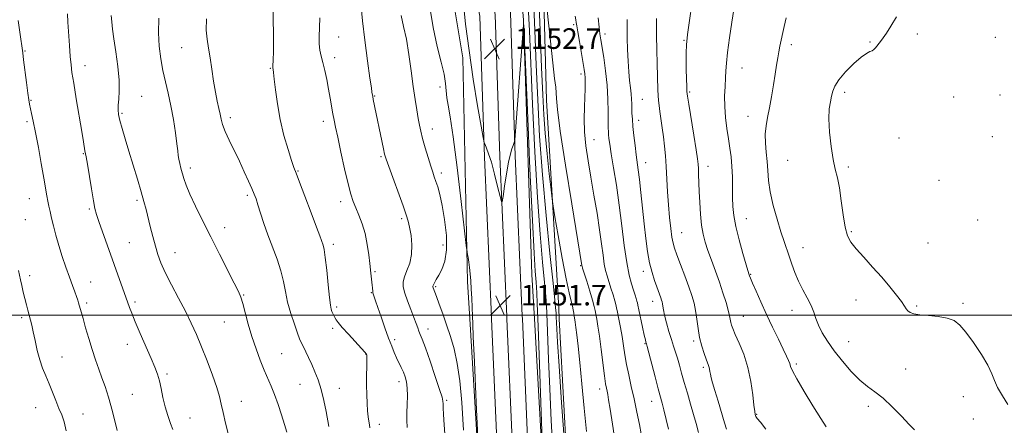
# Model space of a CAD drawing. Extents: x 2134800 to 2137700, y 302300 to 305200.
# Drawn here: x 2136057 to 2136440, y 304457 to 304615 of the extents above; entities that cross this region are included whole.
import ezdxf

# ---------------------------------------------------------------- set-up
doc = ezdxf.new("R2010")
doc.units = 0
doc.header["$MEASUREMENT"] = 0
for name, color, linetype, lineweight in [('BREAKLINE DTM HARD', 7, 'Continuous', 0), ('CONTOUR INDEX', 41, 'Continuous', 13), ('CONTOUR INTERMEDIATE', 44, 'Continuous', 0), ('GRID LINE', 7, 'Continuous', 0), ('SPOT ELEVATION', 7, 'Continuous', 0), ('SPOT ELEVATION DTM', 2, 'Continuous', 13)]:
    doc.layers.add(name, color=color, linetype=linetype, lineweight=lineweight)
doc.styles.add('Style-WORKING', font='WORKING.shx')

# ---------------------------------------------------------------- blocks, each defined once
blk = doc.blocks.new('SPOT')
at = {"layer": 'SPOT ELEVATION'}
for p, q in [((-3.910000000149012, -3.909999999974389), (3.819999999832362, 3.809999999997672)), ((-1.649999999906868, 3.770000000018626), (1.720000000204891, -3.929999999993015))]:
    blk.add_line(p, q, dxfattribs=at)

msp = doc.modelspace()

# ---------------------------------------------------------------- linework, layer by layer
at = {"layer": 'BREAKLINE DTM HARD', "extrusion": (0.1247268829649375, 0.01826748259954218, 0.9920229350903771), "elevation": 273153.2183990508, "flags": 128}
msp.add_lwpolyline([(-8400.78644693218, -2140468.614825368), (-8360.47656339372, -2140468.93214085), (-8289.005874507246, -2140475.357779347)], dxfattribs=at)
at = {"layer": 'BREAKLINE DTM HARD'}
for points in [[(2135706.32, 304868.56, 1113.82), (2135796.78, 304835.53, 1117.01), (2135888.08, 304802.29, 1122.3), (2135995.38, 304766.64, 1129.54), (2136090.05, 304732.59, 1136.91), (2136159.62, 304708.46, 1143.06), (2136199.97, 304683.08, 1148.81), (2136221.67, 304647.47, 1151.36), (2136229.57, 304599.99, 1151.75), (2136231.43, 304512.93, 1149.73), (2136232.29, 304498.52, 1149.77)], [(2135861.03, 304844.28, 1118.99), (2135927.66, 304820.55, 1124.31), (2136002.47, 304798.35, 1130.23), (2136087.01, 304770.54, 1137.15), (2136138.66, 304751.96, 1141.92), (2136194.94, 304734.05, 1149.9), (2136232.89, 304721.48, 1154.53), (2136252.35, 304704.79, 1157.87), (2136260.02, 304661.3, 1160.37), (2136262.02, 304583.5, 1159.3), (2136266.78, 304502.55, 1156.64), (2136267, 304498.53, 1156.61)], [(2136257.35, 304498.53, 1151.26), (2136256.37, 304515.82, 1151.07), (2136253.17, 304614.65, 1152.01), (2136248.57, 304672.04, 1151.61), (2136241.08, 304689.87, 1151.11), (2136233.22, 304701.59, 1150.74), (2136220.32, 304712.23, 1149.4), (2136161.88, 304738.33, 1141.56), (2136113.8, 304756.09, 1135.52), (2136040.02, 304779.98, 1129.77), (2135935.27, 304812.7, 1121.51)], [(2136252.67, 304498.53, 1151.53), (2136252.62, 304499.73, 1151.52), (2136249.93, 304561.9, 1151.92), (2136248.09, 304617.52, 1152.68), (2136241.67, 304650.78, 1152.09), (2136232.58, 304672.96, 1150.53), (2136218, 304694.06, 1148.73), (2136196.83, 304712.58, 1146.23), (2136171.76, 304727.13, 1142.54), (2136138.24, 304741.82, 1138.55), (2136080.85, 304761.34, 1133.47), (2136028.75, 304779.83, 1128.7)], [(2136246.67, 304498.53, 1151.73), (2136246.63, 304499.47, 1151.72), (2136243.93, 304561.67, 1152.12), (2136242.11, 304616.85, 1152.88), (2136235.89, 304649.06, 1152.29), (2136227.27, 304670.08, 1150.73), (2136213.49, 304690.04, 1148.93), (2136193.32, 304707.68, 1146.43), (2136169.04, 304721.77, 1142.74), (2136136.07, 304736.22, 1138.75), (2136078.88, 304755.67, 1133.67), (2136026.87, 304774.13, 1128.9)], [(2136240.67, 304498.53, 1151.52), (2136240.64, 304499.21, 1151.52), (2136237.93, 304561.44, 1151.92), (2136236.13, 304616.18, 1152.68), (2136230.11, 304647.34, 1152.09), (2136221.96, 304667.2, 1150.53), (2136208.98, 304686.02, 1148.73), (2136189.81, 304702.78, 1146.23), (2136166.32, 304716.41, 1142.54), (2136133.9, 304730.62, 1138.55), (2136076.91, 304750, 1133.47), (2136024.99, 304768.43, 1128.7)], [(2136232.29, 304498.52, 1149.77), (2136238.32, 304397.3, 1150.07), (2136253.27, 304333.88, 1153.44), (2136280.25, 304294.31, 1158.61), (2136322.73, 304264.74, 1161.4), (2136360.69, 304249.86, 1167.62), (2136432.87, 304244.46, 1171.62)], [(2136964.37, 304263.82, 1150.88), (2136964.51, 304263.09, 1150.88), (2136929.12, 304255.39, 1153.52), (2136891.57, 304248.45, 1155.61), (2136842.93, 304244.34, 1158.54), (2136794.07, 304243.8, 1161.8), (2136738.12, 304244.45, 1164.11), (2136667.4, 304246.66, 1167.72), (2136596.73, 304247.82, 1170.46), (2136529.95, 304249.23, 1171.71), (2136464.84, 304250.23, 1172.53), (2136409.74, 304251.31, 1170.98), (2136370.54, 304255.91, 1166.69), (2136345.31, 304264.55, 1163.5), (2136321.5, 304276.47, 1160.41), (2136297.62, 304296.6, 1157.7), (2136272.13, 304328.96, 1154.81), (2136259.26, 304359.36, 1153.13), (2136248.85, 304398.55, 1152.42), (2136242.86, 304448.15, 1151.84), (2136240.67, 304498.53, 1151.52)], [(2136963.23, 304268.95, 1151.08), (2136927.94, 304261.27, 1153.72), (2136890.77, 304254.4, 1155.81), (2136842.64, 304250.34, 1158.74), (2136794.07, 304249.8, 1162), (2136738.25, 304250.45, 1164.31), (2136667.54, 304252.66, 1167.92), (2136596.84, 304253.82, 1170.66), (2136530.06, 304255.23, 1171.91), (2136464.94, 304256.23, 1172.73), (2136410.15, 304257.3, 1171.18), (2136371.88, 304261.79, 1166.89), (2136347.64, 304270.1, 1163.7), (2136324.82, 304281.52, 1160.61), (2136301.95, 304300.79, 1157.9), (2136277.34, 304332.04, 1155.01), (2136264.95, 304361.31, 1153.33), (2136254.76, 304399.69, 1152.62), (2136248.84, 304448.64, 1152.04), (2136246.67, 304498.53, 1151.73)], [(2136962.09, 304274.08, 1150.88), (2136961.95, 304274.81, 1150.88), (2136926.76, 304267.15, 1153.52), (2136889.97, 304260.35, 1155.61), (2136842.35, 304256.34, 1158.54), (2136794.07, 304255.8, 1161.8), (2136738.38, 304256.45, 1164.11), (2136667.68, 304258.66, 1167.72), (2136596.95, 304259.82, 1170.46), (2136530.17, 304261.23, 1171.71), (2136465.04, 304262.23, 1172.53), (2136410.56, 304263.29, 1170.98), (2136373.22, 304267.67, 1166.69), (2136349.97, 304275.65, 1163.5), (2136328.14, 304286.57, 1160.41), (2136306.28, 304304.98, 1157.7), (2136282.55, 304335.12, 1154.81), (2136270.64, 304363.26, 1153.13), (2136260.67, 304400.83, 1152.42), (2136254.82, 304449.13, 1151.84), (2136252.67, 304498.53, 1151.53)], [(2136267, 304498.53, 1156.61), (2136270.88, 304427.07, 1156.05), (2136275.18, 304382.51, 1156.32), (2136285.67, 304356.51, 1157.49)]]:
    msp.add_polyline3d(points, dxfattribs=at)
at = {"layer": 'CONTOUR INDEX', "flags": 128}
for points, elevation in [([(2136319.385, 304627.115), (2136317.539, 304614.53), (2136316.803, 304609.078), (2136316.395, 304605.083), (2136316.255, 304601.985), (2136316.27, 304598.934), (2136316.344, 304595.345), (2136316.517, 304588.774), (2136316.595, 304586.937), (2136316.803, 304585.134), (2136317.306, 304581.94), (2136319.238, 304569.985), (2136320.143, 304564.294), (2136320.683, 304560.716), (2136320.932, 304558.632), (2136321.041, 304556.936), (2136321.136, 304554.709), (2136321.399, 304548.068), (2136321.597, 304543.728), (2136321.88, 304539.188), (2136322.29, 304534.995), (2136322.872, 304531.517), (2136323.674, 304528.41), (2136324.748, 304525.152), (2136326.111, 304521.354), (2136327.64, 304517.157), (2136329.18, 304512.838), (2136330.587, 304508.672), (2136331.764, 304504.935), (2136332.629, 304501.904), (2136333.139, 304499.759), (2136333.603, 304497.209), (2136333.875, 304496.177), (2136334.407, 304494.774), (2136335.383, 304492.553), (2136336.891, 304489.185), (2136338.64, 304484.817), (2136340.243, 304479.716), (2136341.4, 304474.235), (2136342.148, 304469.069), (2136342.609, 304464.999), (2136342.896, 304462.576), (2136343.073, 304461.433), (2136343.194, 304460.971), (2136343.362, 304460.619), (2136343.885, 304459.91), (2136345.123, 304458.404), (2136347.264, 304455.75)], 1170), ([(2136216.653, 304620.47), (2136218.065, 304611.754), (2136219.633, 304604.328), (2136221.122, 304598.318), (2136222.26, 304593.589), (2136222.866, 304589.956), (2136223.392, 304584.486), (2136223.864, 304581.634), (2136224.655, 304577.098), (2136225.817, 304569.271), (2136227.333, 304557.41), (2136228.909, 304544.214), (2136230.892, 304527.102), (2136231.196, 304524.609), (2136231.356, 304523.624), (2136231.58, 304522.387), (2136231.865, 304520.643), (2136232.154, 304518.512), (2136232.404, 304516.083), (2136232.62, 304513.317), (2136232.817, 304510.146), (2136233.006, 304506.577), (2136233.176, 304502.941), (2136233.308, 304499.645), (2136233.412, 304496.578), (2136233.604, 304491.552), (2136234.027, 304481.855), (2136234.759, 304466.087), (2136236.951, 304420.219)], 1150), ([(2136262.351, 304618.362), (2136263.465, 304607.638), (2136264.494, 304598.093), (2136265.212, 304591.951), (2136265.634, 304588.533), (2136265.831, 304586.435), (2136265.937, 304584.163), (2136266.318, 304579.854), (2136267.404, 304571.557), (2136269.427, 304558.335), (2136271.848, 304543.319), (2136275.795, 304519.26), (2136275.848, 304519.047), (2136276.08, 304518.305), (2136277.706, 304513.196), (2136278.926, 304509.292), (2136279.977, 304505.782), (2136280.605, 304503.422), (2136280.934, 304501.844), (2136281.185, 304500.401), (2136281.542, 304498.497), (2136282.027, 304495.748), (2136282.625, 304491.823), (2136283.305, 304486.64), (2136284.578, 304476.404), (2136285.009, 304473.368), (2136285.316, 304471.622), (2136285.56, 304470.475), (2136285.812, 304469.226), (2136286.173, 304467.132), (2136286.753, 304463.44), (2136287.631, 304457.716), (2136288.777, 304450.79)], 1160), ([(2136130.021, 304615.091), (2136129.928, 304610.791), (2136130.204, 304607.175), (2136130.745, 304603.774), (2136131.416, 304600.037), (2136132.104, 304595.612), (2136132.786, 304590.923), (2136133.463, 304586.591), (2136134.127, 304583.094), (2136134.739, 304580.344), (2136135.255, 304578.113), (2136135.683, 304576.141), (2136136.244, 304574.048), (2136137.213, 304571.423), (2136138.769, 304567.986), (2136142.783, 304559.776), (2136144.7, 304555.727), (2136146.35, 304552.107), (2136147.644, 304549.172), (2136148.548, 304547.022), (2136149.247, 304545.141), (2136149.981, 304542.858), (2136150.953, 304539.661), (2136152.213, 304535.676), (2136153.771, 304531.185), (2136157.402, 304521.747), (2136158.909, 304517.261), (2136159.91, 304513.144), (2136160.659, 304509.183), (2136161.522, 304505.077), (2136162.75, 304500.681), (2136164.136, 304496.465), (2136165.356, 304493.052), (2136166.19, 304490.848), (2136166.81, 304489.377), (2136167.491, 304487.941), (2136169.612, 304483.576), (2136170.88, 304480.881), (2136172.144, 304478.03), (2136173.362, 304474.871), (2136174.508, 304471.18), (2136175.549, 304466.899), (2136176.433, 304462.616), (2136177.531, 304456.786)], 1140), ([(2136057.044, 304517.333), (2136057.792, 304513.745), (2136058.282, 304511.534), (2136058.869, 304508.995), (2136059.482, 304506.42), (2136060.062, 304504.049), (2136060.602, 304501.905), (2136061.598, 304498.12), (2136062.111, 304496.086), (2136062.699, 304493.495), (2136063.406, 304490.129), (2136064.244, 304486.343), (2136065.221, 304482.637), (2136066.335, 304479.375), (2136067.557, 304476.384), (2136068.848, 304473.354), (2136070.168, 304470.082), (2136071.463, 304466.79), (2136072.677, 304463.803), (2136073.763, 304461.269), (2136074.723, 304458.621), (2136075.572, 304455.112)], 1130)]:
    msp.add_lwpolyline(points, dxfattribs=dict(at, elevation=elevation))
at = {"layer": 'CONTOUR INTERMEDIATE', "flags": 128}
for points, elevation in [([(2136258.915, 304626.548), (2136259.578, 304610.576), (2136260.162, 304596.184), (2136260.603, 304585.674), (2136261.014, 304577.865), (2136261.55, 304570.705), (2136262.306, 304562.74), (2136263.13, 304554.91), (2136263.81, 304548.75), (2136264.224, 304545.151), (2136264.623, 304542.416), (2136265.348, 304538.2), (2136266.623, 304530.934), (2136268.198, 304522.151), (2136269.704, 304514.16), (2136270.847, 304508.733), (2136271.632, 304505.49), (2136272.139, 304503.513), (2136272.448, 304502.022), (2136272.636, 304500.781), (2136272.783, 304499.692), (2136273.177, 304497.256), (2136273.464, 304495.28), (2136273.832, 304492.33), (2136274.314, 304487.951), (2136274.944, 304481.67), (2136275.741, 304473.312), (2136276.649, 304463.926), (2136277.591, 304454.861)], 1158), ([(2136229.738, 304622.286), (2136230.653, 304613.128), (2136231.959, 304602.812), (2136233.615, 304591.738), (2136235.312, 304581.36), (2136236.673, 304573.392), (2136237.44, 304569.001), (2136237.829, 304567.151), (2136238.172, 304566.257), (2136238.743, 304564.953), (2136239.573, 304562.752), (2136240.633, 304559.39), (2136241.863, 304554.838), (2136243.063, 304550.019), (2136244.005, 304546.097), (2136244.539, 304544.041), (2136244.851, 304544.053), (2136245.205, 304546.143), (2136245.801, 304550.117), (2136246.566, 304554.96), (2136247.356, 304559.454), (2136248.053, 304562.646), (2136248.625, 304564.667), (2136249.063, 304565.913), (2136249.66, 304567.542), (2136249.733, 304567.945), (2136249.885, 304569.773), (2136253.138, 304612.797), (2136253.208, 304612.805), (2136253.389, 304609.118), (2136254.643, 304579.6), (2136255.63, 304556.919), (2136256.558, 304536.846), (2136257.238, 304524.115), (2136257.697, 304517.158), (2136258.015, 304512.828), (2136258.257, 304508.62), (2136258.439, 304504.584), (2136258.784, 304495.596), (2136260.656, 304443.989)], 1152), ([(2136256.938, 304623.326), (2136257.494, 304610.551), (2136258.042, 304597.28), (2136258.627, 304583.691), (2136259.377, 304569.551), (2136260.436, 304554.521), (2136261.864, 304538.698), (2136263.382, 304523.919), (2136264.625, 304512.455), (2136265.325, 304505.881), (2136265.606, 304502.974), (2136265.748, 304500.778), (2136265.826, 304499.401), (2136266.047, 304494.699), (2136266.338, 304489.497), (2136266.942, 304480.203), (2136267.93, 304466.092), (2136269.063, 304450.386)], 1156), ([(2136335.308, 304621.99), (2136334.054, 304613.898), (2136333.131, 304607.717), (2136332.346, 304602.013), (2136331.899, 304597.913), (2136331.692, 304594.927), (2136331.558, 304592.161), (2136331.379, 304588.898), (2136331.243, 304585.132), (2136331.289, 304581.032), (2136331.612, 304576.773), (2136332.134, 304572.552), (2136332.731, 304568.571), (2136333.292, 304564.948), (2136333.758, 304561.462), (2136334.08, 304557.806), (2136334.234, 304553.784), (2136334.28, 304549.638), (2136334.302, 304545.718), (2136334.401, 304542.213), (2136334.746, 304538.668), (2136335.522, 304534.462), (2136336.815, 304529.27), (2136338.309, 304523.943), (2136339.587, 304519.621), (2136340.669, 304516.065), (2136340.936, 304515.284), (2136341.293, 304514.379), (2136342.076, 304512.499), (2136343.434, 304509.328), (2136345.28, 304505.133), (2136347.468, 304500.324), (2136349.829, 304495.331), (2136352.098, 304490.651), (2136353.985, 304486.795), (2136355.277, 304484.127), (2136356.065, 304482.396), (2136356.517, 304481.2), (2136356.862, 304480.078), (2136357.58, 304478.335), (2136359.211, 304475.22)], 1172), ([(2136155.924, 304617.842), (2136156.047, 304606.374), (2136156.001, 304602.216), (2136155.887, 304599.355), (2136155.725, 304596.589), (2136155.733, 304596.129), (2136155.873, 304595.412), (2136156.037, 304594.242), (2136156.324, 304591.759), (2136156.789, 304587.574), (2136157.522, 304582.112), (2136158.619, 304576.001), (2136160.104, 304569.871), (2136161.7, 304564.363), (2136163.058, 304560.119), (2136163.974, 304557.423), (2136164.828, 304555.121), (2136166.145, 304551.703), (2136168.251, 304546.198), (2136170.684, 304539.796), (2136172.779, 304534.229), (2136174.044, 304530.798), (2136175.292, 304527.251), (2136175.674, 304525.582), (2136176.139, 304522.439), (2136176.687, 304517.469), (2136177.254, 304511.788), (2136177.758, 304506.88), (2136178.143, 304503.851), (2136178.448, 304502.304), (2136178.74, 304501.465), (2136179.069, 304500.696), (2136179.438, 304499.895), (2136179.835, 304499.093), (2136180.308, 304498.258), (2136181.15, 304497.099), (2136182.71, 304495.257), (2136185.156, 304492.563), (2136190.233, 304487.098), (2136191.545, 304485.654), (2136192.059, 304485.038), (2136192.174, 304484.838), (2136192.222, 304484.641), (2136192.254, 304484.026), (2136192.253, 304482.573), (2136192.211, 304480.007), (2136192.167, 304476.626), (2136192.168, 304472.874), (2136192.249, 304469.155), (2136192.398, 304465.723), (2136192.592, 304462.789), (2136192.809, 304460.504), (2136193.034, 304458.769), (2136193.258, 304457.42), (2136193.474, 304456.235)], 1142), ([(2136190.041, 304619.798), (2136190.563, 304614.314), (2136191.477, 304606.815), (2136192.554, 304598.771), (2136193.483, 304592.116), (2136194.032, 304588.277), (2136194.277, 304586.642), (2136194.572, 304584.968), (2136194.799, 304583.811), (2136198.709, 304564.694), (2136199.19, 304562.543), (2136199.757, 304560.652), (2136200.786, 304557.758), (2136206.366, 304542.465), (2136207.586, 304539.029), (2136208.341, 304536.581), (2136208.901, 304534.137), (2136209.448, 304530.958), (2136209.797, 304527.276), (2136209.671, 304523.57), (2136208.91, 304520.238), (2136207.831, 304517.367), (2136206.866, 304514.962), (2136206.373, 304512.955), (2136206.422, 304510.979), (2136207.008, 304508.591), (2136208.075, 304505.517), (2136209.363, 304502.162), (2136210.562, 304499.099), (2136211.435, 304496.767), (2136212.042, 304495.067), (2136212.519, 304493.768), (2136213.019, 304492.54), (2136213.767, 304490.663), (2136215.005, 304487.321), (2136216.846, 304482.099), (2136218.876, 304476.182), (2136220.555, 304471.153), (2136221.481, 304468.166), (2136221.822, 304466.642), (2136221.888, 304465.572), (2136221.942, 304464.034), (2136222.074, 304461.461), (2136222.327, 304457.376), (2136223.175, 304444.788)], 1146), ([(2136254.96, 304620.104), (2136255.409, 304610.527), (2136256.621, 304581.984), (2136257.495, 304563.441), (2136258.493, 304545.774), (2136259.55, 304531.433), (2136260.539, 304520.542), (2136261.32, 304512.642), (2136261.791, 304507.25), (2136262.023, 304503.779), (2136262.311, 304497.318), (2136262.859, 304482.936), (2136263.329, 304471.366), (2136263.902, 304459.148), (2136264.559, 304447.816)], 1154), ([(2136056.858, 304614.493), (2136057.512, 304609.921), (2136058.632, 304601.933), (2136058.977, 304599.267), (2136060.068, 304590.431), (2136060.596, 304586.293), (2136060.977, 304583.62), (2136061.281, 304581.938), (2136062.09, 304578.384), (2136062.744, 304575.351), (2136063.617, 304570.989), (2136064.708, 304565.198), (2136065.853, 304558.901), (2136066.849, 304553.269), (2136068.019, 304546.371), (2136068.393, 304544.251), (2136068.782, 304542.308), (2136069.242, 304540.228), (2136069.819, 304537.754), (2136070.551, 304534.688), (2136071.47, 304531.089), (2136072.604, 304527.079), (2136073.95, 304522.815), (2136075.383, 304518.599), (2136076.752, 304514.769), (2136077.926, 304511.598), (2136078.87, 304509.094), (2136079.572, 304507.201), (2136080.039, 304505.832), (2136080.351, 304504.788), (2136082.047, 304498.665), (2136083.037, 304495.138), (2136084.246, 304490.946), (2136085.558, 304486.644), (2136086.873, 304482.677), (2136088.162, 304479.046), (2136089.416, 304475.642), (2136090.651, 304472.242), (2136091.977, 304468.16), (2136093.532, 304462.599), (2136095.371, 304455.188)], 1132), ([(2136075.964, 304617.035), (2136076.204, 304613.855), (2136076.812, 304604.767), (2136077.117, 304600.47), (2136077.393, 304597.261), (2136077.772, 304594.235), (2136078.423, 304590.111), (2136079.434, 304584.09), (2136081.606, 304571.315), (2136082.254, 304567.376), (2136082.813, 304563.906), (2136083.291, 304561.461), (2136083.772, 304558.708), (2136085.342, 304549.063), (2136086.111, 304544.487), (2136086.701, 304541.435), (2136087.318, 304539.141), (2136088.244, 304536.42), (2136100.122, 304502.981), (2136100.955, 304500.764), (2136102.313, 304497.428), (2136104.282, 304492.847), (2136108.53, 304483.187), (2136109.99, 304479.777), (2136110.981, 304477.126), (2136111.708, 304474.533), (2136112.356, 304471.459), (2136113.05, 304468.001), (2136113.898, 304464.418), (2136114.952, 304460.97), (2136116.048, 304457.937), (2136116.969, 304455.602)], 1134), ([(2136093.013, 304616.464), (2136093.238, 304613.95), (2136093.545, 304611.11), (2136094.04, 304607.335), (2136094.769, 304602.272), (2136095.523, 304596.612), (2136096.033, 304591.302), (2136096.114, 304587.095), (2136095.923, 304583.937), (2136095.702, 304581.578), (2136095.661, 304579.726), (2136095.879, 304577.922), (2136096.4, 304575.669), (2136097.259, 304572.562), (2136098.431, 304568.574), (2136099.881, 304563.771), (2136103.206, 304552.822), (2136104.649, 304547.961), (2136105.711, 304544.207), (2136106.525, 304541.114), (2136108.193, 304534.395), (2136109.173, 304530.523), (2136110.156, 304526.819), (2136111.124, 304523.547), (2136112.308, 304520.305), (2136114.005, 304516.529), (2136116.387, 304511.846), (2136119.135, 304506.655), (2136121.809, 304501.548), (2136124.085, 304496.933), (2136126.101, 304492.482), (2136128.113, 304487.684), (2136130.278, 304482.245), (2136132.359, 304476.739), (2136134.023, 304471.96), (2136135.057, 304468.415), (2136135.726, 304465.476), (2136136.416, 304462.233), (2136137.409, 304458.064), (2136138.561, 304453.524)], 1136), ([(2136111.444, 304615.432), (2136111.316, 304609.73), (2136111.599, 304604.475), (2136112.231, 304599.654), (2136113.099, 304595.124), (2136114.095, 304590.724), (2136115.146, 304586.218), (2136116.188, 304581.351), (2136117.154, 304576.039), (2136117.966, 304570.876), (2136118.545, 304566.623), (2136118.854, 304563.807), (2136119.024, 304562.01), (2136119.228, 304560.574), (2136119.597, 304558.968), (2136120.095, 304557.143), (2136121.242, 304553.062), (2136122.102, 304550.48), (2136123.518, 304547.027), (2136125.694, 304542.414), (2136128.502, 304536.797), (2136131.727, 304530.444), (2136135.121, 304523.725), (2136140.801, 304512.405), (2136142.371, 304509.218), (2136143.31, 304507.009), (2136144.073, 304504.581), (2136146.248, 304496.566), (2136147.674, 304491.72), (2136149.265, 304486.951), (2136150.905, 304482.517), (2136152.459, 304478.626), (2136155.112, 304472.372), (2136156.411, 304469.137), (2136157.802, 304465.338), (2136159.163, 304461.314), (2136160.323, 304457.571), (2136161.152, 304454.516)], 1138), ([(2136174, 304615.514), (2136173.849, 304611.761), (2136173.722, 304608.337), (2136173.746, 304605.385), (2136174.017, 304602.949), (2136174.508, 304600.688), (2136175.159, 304598.165), (2136175.911, 304595.063), (2136176.696, 304591.537), (2136177.442, 304587.86), (2136178.093, 304584.288), (2136179.126, 304578.173), (2136179.562, 304575.776), (2136180.113, 304573.062), (2136180.959, 304569.101), (2136182.204, 304563.353), (2136183.644, 304556.863), (2136184.996, 304551.068), (2136186.062, 304547.018), (2136186.978, 304544.21), (2136187.961, 304541.753), (2136189.159, 304538.909), (2136190.436, 304535.551), (2136191.587, 304531.704), (2136192.448, 304527.488), (2136193.038, 304523.396), (2136193.419, 304520.017), (2136193.804, 304516.319), (2136193.934, 304515.213), (2136194.251, 304512.846), (2136194.39, 304511.686), (2136194.482, 304510.66), (2136194.595, 304509.159), (2136194.662, 304508.708), (2136194.767, 304508.316), (2136195.69, 304505.513), (2136196.534, 304503.021), (2136197.802, 304499.343), (2136199.293, 304495.096), (2136200.737, 304491.094), (2136201.928, 304487.958), (2136202.922, 304485.538), (2136203.835, 304483.49), (2136205.661, 304479.629), (2136206.485, 304477.802), (2136207.174, 304476.028), (2136207.685, 304474.08), (2136207.978, 304471.683), (2136208.039, 304468.675), (2136207.963, 304465.345), (2136207.869, 304462.093), (2136207.858, 304459.184), (2136207.947, 304456.34)], 1144), ([(2136205.55, 304616.381), (2136206.578, 304612.18), (2136207.622, 304607.203), (2136208.588, 304601.255), (2136209.466, 304594.899), (2136210.266, 304588.887), (2136210.995, 304583.823), (2136211.645, 304579.729), (2136212.206, 304576.478), (2136212.692, 304573.874), (2136213.225, 304571.437), (2136213.948, 304568.616), (2136214.948, 304565.068), (2136216.07, 304561.274), (2136217.096, 304557.923), (2136217.873, 304555.502), (2136218.488, 304553.688), (2136219.09, 304551.959), (2136219.8, 304549.813), (2136220.624, 304546.841), (2136221.542, 304542.658), (2136222.483, 304537.113), (2136223.169, 304531.002), (2136223.272, 304525.356), (2136222.59, 304520.983), (2136221.419, 304517.8), (2136220.178, 304515.499), (2136219.212, 304513.809), (2136218.548, 304512.609), (2136218.137, 304511.817), (2136217.932, 304511.333), (2136217.891, 304511.008), (2136217.977, 304510.677), (2136219.275, 304507.213), (2136220.36, 304504.253), (2136221.726, 304500.468), (2136223.231, 304496.22), (2136224.741, 304491.759), (2136226.153, 304486.871), (2136227.369, 304481.23), (2136228.329, 304474.47), (2136229.115, 304466.049), (2136229.847, 304455.389)], 1148), ([(2136273.131, 304616.109), (2136273.421, 304614.778), (2136273.606, 304613.765), (2136273.817, 304612.409), (2136274.197, 304610.039), (2136274.832, 304606.278), (2136276.696, 304595.466), (2136276.933, 304593.761), (2136277.038, 304592.245), (2136277.07, 304590.328), (2136277.034, 304587.825), (2136276.925, 304584.654), (2136276.764, 304580.767), (2136276.686, 304576.255), (2136276.852, 304571.246), (2136277.382, 304565.83), (2136278.228, 304559.962), (2136279.297, 304553.558), (2136280.488, 304546.645), (2136281.665, 304539.679), (2136282.685, 304533.224), (2136283.444, 304527.744), (2136284.01, 304523.305), (2136284.492, 304519.87), (2136284.989, 304517.323), (2136285.56, 304515.231), (2136287.081, 304510.516), (2136287.914, 304507.87), (2136288.586, 304505.633), (2136288.99, 304504.105), (2136289.259, 304502.818), (2136289.588, 304501.111), (2136290.116, 304498.502), (2136290.765, 304495.218), (2136291.406, 304491.663), (2136291.951, 304488.148), (2136292.484, 304484.604), (2136293.13, 304480.868), (2136293.981, 304476.8), (2136294.991, 304472.351), (2136296.079, 304467.495), (2136297.159, 304462.332), (2136298.123, 304457.472), (2136299.494, 304450.264)], 1162), ([(2136282.18, 304615.567), (2136282.506, 304611.898), (2136282.79, 304609.262), (2136283.115, 304607.014), (2136284.279, 304600.077), (2136285.025, 304594.965), (2136285.626, 304589.393), (2136285.933, 304583.896), (2136286.019, 304578.985), (2136286.012, 304575.165), (2136286.02, 304572.753), (2136286.066, 304571.296), (2136286.156, 304570.149), (2136286.312, 304568.691), (2136286.623, 304566.38), (2136287.198, 304562.698), (2136288.1, 304557.294), (2136289.2, 304550.495), (2136290.324, 304542.797), (2136291.34, 304534.741), (2136292.273, 304527.046), (2136293.189, 304520.479), (2136294.13, 304515.599), (2136295.04, 304512.157), (2136295.837, 304509.698), (2136296.457, 304507.835), (2136296.903, 304506.448), (2136297.194, 304505.484), (2136297.373, 304504.796), (2136297.573, 304503.852), (2136297.948, 304502.025), (2136299.357, 304495.372), (2136300.03, 304492.257), (2136300.45, 304490.363), (2136300.661, 304489.473), (2136300.843, 304488.824), (2136301.106, 304487.843), (2136304.197, 304476.022), (2136305.427, 304471.371), (2136306.947, 304465.78), (2136307.6, 304463.274), (2136309.472, 304455.698)], 1164), ([(2136293.39, 304614.9), (2136293.405, 304611.427), (2136293.44, 304607.591), (2136293.538, 304603.248), (2136293.712, 304598.754), (2136293.971, 304594.594), (2136294.31, 304591.141), (2136294.66, 304588.333), (2136294.937, 304585.997), (2136295.084, 304583.969), (2136295.142, 304582.12), (2136295.178, 304580.326), (2136295.251, 304578.442), (2136295.396, 304576.215), (2136295.642, 304573.368), (2136296.001, 304569.771), (2136296.429, 304565.873), (2136296.863, 304562.272), (2136297.667, 304556.425), (2136298.129, 304552.729), (2136298.688, 304547.653), (2136299.972, 304535.532), (2136300.623, 304529.848), (2136301.317, 304524.774), (2136302.113, 304520.343), (2136303.042, 304516.58), (2136304.01, 304513.472), (2136304.891, 304510.996), (2136306.48, 304506.685), (2136306.754, 304505.89), (2136306.95, 304505.189), (2136307.095, 304504.437), (2136307.231, 304503.469), (2136307.464, 304502.056), (2136307.918, 304499.95), (2136308.669, 304497.034), (2136309.6, 304493.722), (2136310.548, 304490.553), (2136311.386, 304487.921), (2136312.14, 304485.615), (2136312.872, 304483.273), (2136313.642, 304480.585), (2136314.513, 304477.445), (2136315.546, 304473.798), (2136316.765, 304469.669), (2136318.039, 304465.4), (2136319.201, 304461.409), (2136320.153, 304457.928), (2136321.067, 304454.423)], 1166), ([(2136304.813, 304615.239), (2136304.813, 304608.784), (2136304.886, 304602.92), (2136305.005, 304597.846), (2136305.327, 304587.507), (2136305.429, 304585.304), (2136305.563, 304583.389), (2136305.766, 304581.446), (2136306.078, 304579.133), (2136307.022, 304572.834), (2136307.515, 304569.274), (2136307.931, 304565.704), (2136308.271, 304561.962), (2136308.551, 304557.799), (2136309.05, 304547.96), (2136309.375, 304542.813), (2136309.805, 304537.931), (2136310.292, 304533.646), (2136310.765, 304530.291), (2136311.204, 304527.991), (2136311.78, 304526.029), (2136312.715, 304523.478), (2136314.136, 304519.708), (2136315.794, 304515.275), (2136317.348, 304511.033), (2136318.531, 304507.606), (2136319.372, 304504.698), (2136319.972, 304501.783), (2136320.442, 304498.466), (2136320.909, 304494.885), (2136321.509, 304491.306), (2136322.325, 304487.985), (2136323.227, 304485.12), (2136324.035, 304482.894), (2136324.977, 304480.457), (2136325.206, 304479.737), (2136325.364, 304478.994), (2136325.512, 304478.122), (2136325.71, 304477.056), (2136326.026, 304475.677), (2136326.563, 304473.671), (2136327.433, 304470.676), (2136328.676, 304466.554), (2136331.211, 304458.222), (2136331.948, 304455.721)], 1168), ([(2136355.1, 304615.501), (2136354.357, 304612.167), (2136352.719, 304604.477), (2136352.303, 304602.374), (2136351.874, 304600.012), (2136351.399, 304597.178), (2136350.85, 304593.679), (2136350.208, 304589.444), (2136349.489, 304584.888), (2136348.717, 304580.549), (2136347.941, 304576.818), (2136347.307, 304573.504), (2136346.985, 304570.271), (2136347.078, 304566.858), (2136347.42, 304563.304), (2136347.778, 304559.723), (2136348.004, 304556.153), (2136348.295, 304552.321), (2136348.934, 304547.878), (2136350.103, 304542.661), (2136351.585, 304537.247), (2136353.062, 304532.403), (2136354.29, 304528.669), (2136356.282, 304522.914), (2136357.293, 304519.868), (2136358.458, 304516.584), (2136359.875, 304513.204), (2136361.576, 304509.866), (2136363.319, 304506.684), (2136364.796, 304503.766), (2136365.814, 304501.161), (2136366.633, 304498.687), (2136367.628, 304496.105), (2136369.115, 304493.207), (2136371.171, 304489.921), (2136373.814, 304486.205), (2136377, 304482.115), (2136380.434, 304478.097), (2136383.76, 304474.697), (2136386.741, 304472.237), (2136389.615, 304470.169), (2136392.74, 304467.723), (2136396.317, 304464.395), (2136399.912, 304460.735), (2136402.936, 304457.561), (2136404.952, 304455.484)], 1174), ([(2136397.967, 304615.969), (2136395.745, 304612.303), (2136394.045, 304609.633), (2136392.75, 304607.727), (2136391.75, 304606.361), (2136389.783, 304603.84), (2136389.22, 304603.212), (2136388.556, 304602.738), (2136387.67, 304602.382), (2136386.324, 304601.732), (2136384.25, 304600.281), (2136381.353, 304597.723), (2136378.212, 304594.555), (2136375.581, 304591.474), (2136374.007, 304589.005), (2136373.227, 304586.983), (2136372.773, 304585.07), (2136372.29, 304582.917), (2136371.871, 304580.121), (2136371.724, 304576.265), (2136371.993, 304571.17), (2136372.592, 304565.599), (2136373.37, 304560.55), (2136374.199, 304556.688), (2136375.025, 304553.338), (2136375.815, 304549.488), (2136376.55, 304544.478), (2136377.271, 304539.04), (2136378.036, 304534.255), (2136378.943, 304530.877), (2136380.26, 304528.346), (2136382.297, 304525.774), (2136385.229, 304522.49), (2136388.702, 304518.68), (2136392.229, 304514.745), (2136395.384, 304511.055), (2136397.98, 304507.841), (2136399.891, 304505.303), (2136401.073, 304503.565), (2136401.796, 304502.446), (2136402.414, 304501.689), (2136403.274, 304501.081), (2136404.703, 304500.579), (2136407.025, 304500.182), (2136410.38, 304499.862), (2136414.189, 304499.487), (2136417.692, 304498.896), (2136420.357, 304497.895), (2136422.569, 304496.169), (2136424.941, 304493.367), (2136427.876, 304489.347), (2136430.932, 304484.781), (2136433.455, 304480.548), (2136435.011, 304477.275), (2136436.054, 304474.583), (2136437.255, 304471.842), (2136439.081, 304468.614), (2136441.171, 304465.239)], 1176), ([(2136359.211, 304475.22), (2136362.059, 304470.338), (2136365.479, 304464.731), (2136368.585, 304459.8), (2136370.695, 304456.584)], 1172)]:
    msp.add_lwpolyline(points, dxfattribs=dict(at, elevation=elevation))
at = {"layer": 'GRID LINE', "flags": 128}
msp.add_lwpolyline([(2137500, 304500), (2135000, 304500)], dxfattribs=at)
at = {"layer": 'SPOT ELEVATION DTM'}
for p in [(2136272.62, 304612.9, 1161.75), (2136181.28, 304608.14, 1144.9), (2136284.83, 304609.2, 1164.5), (2136315.46, 304606.83, 1169.9), (2136387.72, 304606.15, 1175.9), (2136406.12, 304609.28, 1176.3), (2136436.38, 304607.97, 1176.8), (2136059.49, 304602.6, 1132.1), (2136120.36, 304603.95, 1139.1), (2136357.13, 304605.05, 1174.4), (2136179.82, 304600, 1144.5), (2136082.81, 304596.91, 1134.6), (2136154.78, 304595.9, 1141.9), (2136337.93, 304596.02, 1172.8), (2136275.46, 304593.69, 1161.63), (2136220.65, 304588.63, 1149.3), (2136061.79, 304583.44, 1132.1), (2136104.8, 304585.03, 1136.8), (2136195.34, 304585.22, 1146.1), (2136299.23, 304583.87, 1166.9), (2136317.69, 304586.76, 1170.2), (2136377.83, 304586.61, 1176.4), (2136420.13, 304584.79, 1177.2), (2136438.14, 304585.55, 1177.6), (2136097.18, 304578.45, 1136.2), (2136139.3, 304576.76, 1140.4), (2136297.79, 304575.73, 1166.5), (2136340.28, 304577.32, 1173.3), (2136060.24, 304575.2, 1131.7), (2136175.39, 304575.35, 1143.5), (2136217.73, 304572.3, 1148.6), (2136280.56, 304568.25, 1162.82), (2136398.97, 304568.85, 1176.9), (2136435.26, 304569.33, 1177.8), (2136082.17, 304562.81, 1133.9), (2136197.72, 304561.65, 1145.8), (2136355.66, 304560.18, 1175.1), (2136123.75, 304557.14, 1138.4), (2136300.55, 304559.32, 1166.7), (2136324.75, 304557.77, 1170.6), (2136379.21, 304557.63, 1176.3), (2136165.48, 304556.04, 1142.1), (2136221.17, 304555.24, 1148.4), (2136414.43, 304552.36, 1177.5), (2136061.15, 304545.33, 1131.2), (2136145.86, 304546.58, 1139.7), (2136084.55, 304541.22, 1133.8), (2136103.03, 304544.56, 1135.7), (2136182.17, 304544.04, 1143.5), (2136205.76, 304537.54, 1145.7), (2136339.62, 304537.47, 1172.8), (2136059.6, 304537.08, 1130.8), (2136137.11, 304533.99, 1138.5), (2136429.53, 304537.04, 1177.5), (2136314.5, 304532.02, 1168.8), (2136380.38, 304532.48, 1176.2), (2136099.98, 304528.13, 1134.9), (2136179.22, 304527.56, 1142.4), (2136221.89, 304527.23, 1147.3), (2136361.67, 304526.28, 1174.7), (2136410.15, 304528.01, 1177.3), (2136117.76, 304524.32, 1136.8), (2136275.36, 304519.23, 1159.9), (2136061.3, 304515.33, 1130.4), (2136195.44, 304516.88, 1144.2), (2136299.61, 304517.06, 1165.5), (2136341.35, 304515.91, 1172.1), (2136084.97, 304512.86, 1132.8), (2136219.01, 304511.04, 1148.2), (2136144.49, 304507.88, 1138.1), (2136193.99, 304508.76, 1143.9), (2136083.45, 304504.69, 1132.3), (2136102.24, 304505.13, 1134.3), (2136180.55, 304503.16, 1142.3), (2136303.22, 304505.38, 1165.4), (2136382.25, 304505.91, 1175.2), (2136405.82, 304503.51, 1176.2), (2136423.74, 304504.55, 1176.3), (2136058.24, 304499.06, 1129.7), (2136338.44, 304499.57, 1170.8), (2136357.36, 304501.86, 1173.4), (2136136.94, 304497.29, 1137.2), (2136179.07, 304494.93, 1141.7), (2136216.07, 304494.67, 1146.6), (2136099.21, 304488.62, 1133.4), (2136203.02, 304490.44, 1144.4), (2136300.29, 304488.97, 1163.9), (2136319.25, 304489.97, 1167.7), (2136379.39, 304489.65, 1174.8), (2136073.9, 304483.71, 1130.8), (2136159.17, 304485.05, 1138.9), (2136191.99, 304484.74, 1141.96), (2136359.13, 304481.09, 1172.3), (2136114.7, 304477.19, 1134.3), (2136322.95, 304479.74, 1167.7), (2136401.5, 304479.11, 1174.8), (2136166.3, 304473.15, 1139.04), (2136204.78, 304474.18, 1143.47), (2136101.17, 304469.28, 1132.9), (2136181.62, 304471.61, 1140.8), (2136282.72, 304471.28, 1159.46), (2136423.9, 304468.36, 1175.1), (2136143.57, 304466.59, 1136.7), (2136223.25, 304466.91, 1146.2), (2136302.92, 304466.54, 1163.3), (2136386.99, 304464.61, 1173.6), (2136063.7, 304464.04, 1129.2), (2136082.07, 304461.67, 1130.8), (2136343.72, 304461.42, 1170.1), (2136123.6, 304460.08, 1134.9), (2136197.12, 304457.6, 1142.5), (2136427.87, 304459.66, 1175.3)]:
    msp.add_point(p, dxfattribs=at)

# ---------------------------------------------------------------- block references
at = {"layer": 'SPOT ELEVATION'}
for p in [(2136241.939, 304603.453, 1152.676), (2136244.078, 304503.786, 1151.67)]:
    msp.add_blockref('SPOT', p, dxfattribs=at)

# ---------------------------------------------------------------- texts
at = {"layer": 'SPOT ELEVATION', "style": 'Style-WORKING'}
for s, p in [('1152.7', (2136249.939, 304603.453, 1152.676)), ('1151.7', (2136252.078, 304503.786, 1151.67))]:
    msp.add_text(s, height=8.000000000000002, dxfattribs=at).set_placement(p)

doc.saveas('drawing.dxf')
